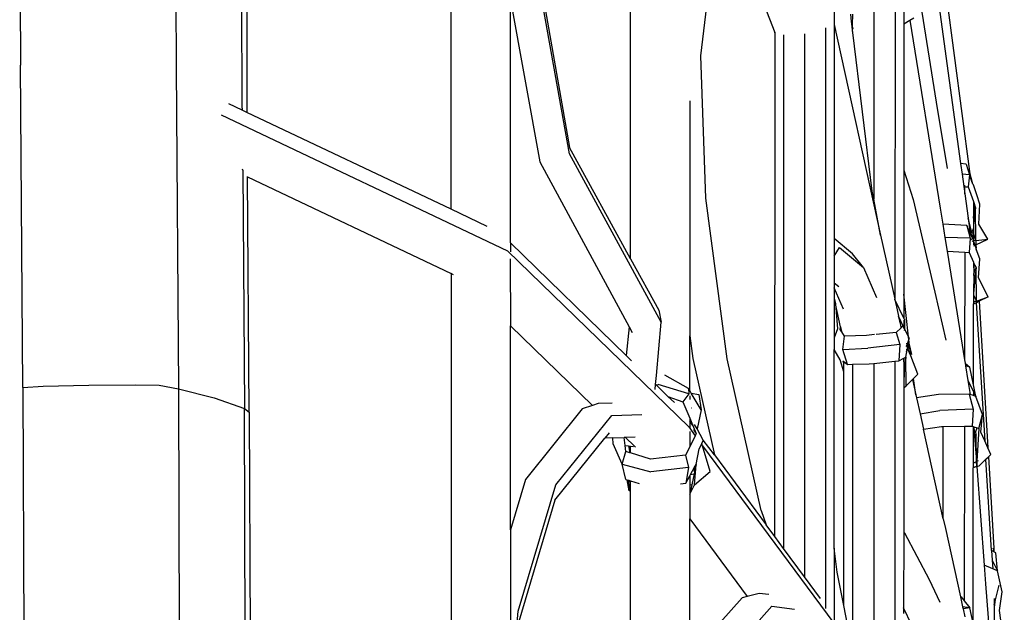
# Model space of a CAD drawing. Units: metres. Extents: x 0.63 to 3.86, y 0.8 to 2.34.
# Drawn here: x 3.72 to 3.85, y 1.89 to 1.97 of the extents above; entities that cross this region are included whole.
import ezdxf

# ---------------------------------------------------------------- set-up
doc = ezdxf.new("R2010")
doc.units = ezdxf.units.M
doc.layers.add('Edges', color=7, linetype='Continuous')

# ---------------------------------------------------------------- blocks, each defined once
blk = doc.blocks.new('Peacock chair rs')
at = {"layer": 'Edges'}
for p, q in [((0.2404, 0.30363), (0.2404, 0.41464)), ((0.30153, 0.37452), (0.31016, 0.30873)), ((0.26454, 0.29698), (0.26454, 0.36917)), ((0.18232, 0.36484), (0.18243, 0.32306)), ((0.20328, 0.36432), (0.20337, 0.32274)), ((0.29194, 0.36042), (0.29194, 0.32853)), ((0.21226, 0.31724), (0.21216, 0.35633)), ((0.21282, 0.35464), (0.21291, 0.31667)), ((0.27985, 0.33808), (0.28397, 0.32745)), ((0.25634, 0.31109), (0.25179, 0.33641)), ((0.25207, 0.3363), (0.25632, 0.31197)), ((0.27399, 0.3243), (0.27542, 0.33592)), ((0.30289, 0.33544), (0.30566, 0.31808)), ((0.29729, 0.33384), (0.29728, 0.30501)), ((0.30015, 0.33383), (0.30013, 0.29148)), ((0.30133, 0.3332), (0.30133, 0.3286)), ((0.24837, 0.33185), (0.25231, 0.31004)), ((0.24837, 0.2991), (0.24837, 0.33185)), ((0.30587, 0.33229), (0.30896, 0.30981)), ((0.29429, 0.32893), (0.29421, 0.32992)), ((0.29442, 0.32846), (0.29429, 0.32893)), ((0.29436, 0.32824), (0.29429, 0.32893)), ((0.29442, 0.32846), (0.29444, 0.32992)), ((0.30133, 0.3286), (0.30214, 0.32909)), ((0.30214, 0.32909), (0.30269, 0.32943)), ((0.30214, 0.32909), (0.30621, 0.30378)), ((0.28399, 0.32732), (0.28397, 0.32745)), ((0.28402, 0.32731), (0.28397, 0.32745)), ((0.29077, 0.32809), (0.29077, 0.24985)), ((0.29194, 0.32853), (0.2982, 0.30013)), ((0.29194, 0.32853), (0.29194, 0.29968)), ((0.29436, 0.32824), (0.29442, 0.32846)), ((0.29436, 0.32824), (0.29444, 0.32795)), ((0.2944, 0.32777), (0.29436, 0.32824)), ((0.2944, 0.32777), (0.29444, 0.32795)), ((0.2944, 0.32777), (0.29444, 0.32777)), ((0.29441, 0.32756), (0.2944, 0.32777)), ((0.29441, 0.32756), (0.29444, 0.32753)), ((0.29444, 0.32795), (0.29442, 0.32846)), ((0.29444, 0.32746), (0.29444, 0.32753)), ((0.29708, 0.30607), (0.29444, 0.32746)), ((0.30133, 0.3286), (0.30132, 0.3089)), ((0.28397, 0.25954), (0.28399, 0.32732)), ((0.28513, 0.32712), (0.28513, 0.25796)), ((0.28795, 0.32727), (0.28795, 0.25414)), ((0.27468, 0.30514), (0.27399, 0.3243)), ((0.18276, 0.27965), (0.18243, 0.32306)), ((0.20337, 0.32274), (0.20369, 0.27945)), ((0.27252, 0.31826), (0.27252, 0.28661)), ((0.30566, 0.31808), (0.30717, 0.30911)), ((0.21226, 0.31698), (0.21046, 0.31783)), ((0.21226, 0.31724), (0.21226, 0.31698)), ((0.21291, 0.31667), (0.21226, 0.31698)), ((0.20943, 0.31637), (0.24799, 0.29805)), ((0.2404, 0.30363), (0.21291, 0.31667)), ((0.26454, 0.29698), (0.25632, 0.31197)), ((0.26868, 0.28842), (0.25634, 0.31109)), ((0.21235, 0.30888), (0.21232, 0.30902)), ((0.21235, 0.30888), (0.21256, 0.27678)), ((0.25231, 0.31004), (0.26435, 0.2878)), ((0.30132, 0.3089), (0.30259, 0.30493)), ((0.30132, 0.3089), (0.30132, 0.29219)), ((0.30969, 0.30973), (0.30896, 0.30981)), ((0.30896, 0.30981), (0.30916, 0.30837)), ((0.30969, 0.30973), (0.31015, 0.30829)), ((0.21297, 0.308), (0.21297, 0.30806)), ((0.21297, 0.308), (0.2404, 0.29497)), ((0.2132, 0.27629), (0.21297, 0.308)), ((0.31015, 0.30829), (0.30916, 0.30837)), ((0.30916, 0.30837), (0.30939, 0.3067)), ((0.31015, 0.30829), (0.30999, 0.30664)), ((0.31023, 0.30819), (0.31015, 0.30829)), ((0.31062, 0.30703), (0.31016, 0.30873)), ((0.31016, 0.30873), (0.31023, 0.30819)), ((0.31023, 0.30819), (0.31026, 0.308)), ((0.31062, 0.30703), (0.31026, 0.308)), ((0.30939, 0.3067), (0.30952, 0.30669)), ((0.30939, 0.3067), (0.30952, 0.30573)), ((0.30952, 0.30669), (0.30952, 0.30686)), ((0.30952, 0.30573), (0.30952, 0.30669)), ((0.30952, 0.30669), (0.30966, 0.30667)), ((0.30966, 0.30667), (0.30999, 0.30664)), ((0.30999, 0.30664), (0.31068, 0.30468)), ((0.31062, 0.30703), (0.31068, 0.30693)), ((0.31116, 0.30556), (0.31068, 0.30693)), ((0.27755, 0.28349), (0.27468, 0.30514)), ((0.29728, 0.30501), (0.29708, 0.30607)), ((0.2982, 0.30013), (0.29728, 0.30501)), ((0.30259, 0.30493), (0.30549, 0.29248)), ((0.30952, 0.30573), (0.31, 0.30245)), ((0.31154, 0.30433), (0.31116, 0.30556)), ((0.24524, 0.30132), (0.2404, 0.30363)), ((0.30621, 0.30378), (0.30656, 0.30165)), ((0.31068, 0.30468), (0.31098, 0.30384)), ((0.31068, 0.30468), (0.3107, 0.30444)), ((0.3107, 0.30444), (0.3107, 0.30264)), ((0.3107, 0.30444), (0.31078, 0.30299)), ((0.31098, 0.30384), (0.31075, 0.30212)), ((0.31098, 0.30384), (0.31078, 0.30299)), ((0.31101, 0.29945), (0.31098, 0.30384)), ((0.3114, 0.30163), (0.31154, 0.30433)), ((0.31, 0.30245), (0.30997, 0.30246)), ((0.31041, 0.30069), (0.31, 0.30245)), ((0.31, 0.30245), (0.31025, 0.30043)), ((0.31078, 0.30299), (0.3107, 0.30264)), ((0.31075, 0.30212), (0.3107, 0.30264)), ((0.3107, 0.30264), (0.3107, 0.30172)), ((0.31078, 0.30299), (0.31079, 0.30282)), ((0.30978, 0.30147), (0.30656, 0.30165)), ((0.30656, 0.30165), (0.30685, 0.29983)), ((0.30978, 0.30147), (0.31027, 0.29975)), ((0.31025, 0.30043), (0.30978, 0.30147)), ((0.3106, 0.30101), (0.31057, 0.30074)), ((0.31075, 0.30212), (0.3107, 0.30172)), ((0.3107, 0.30172), (0.3107, 0.30034)), ((0.31263, 0.29961), (0.3114, 0.30163)), ((0.29443, 0.29761), (0.29194, 0.29968)), ((0.29194, 0.29968), (0.29194, 0.2973)), ((0.2982, 0.30013), (0.30009, 0.29157)), ((0.31027, 0.29975), (0.30685, 0.29983)), ((0.30685, 0.29983), (0.30715, 0.29797)), ((0.31027, 0.29975), (0.31013, 0.2978)), ((0.31069, 0.29947), (0.31025, 0.30043)), ((0.31035, 0.29969), (0.31038, 0.29952)), ((0.31057, 0.30074), (0.31041, 0.30069)), ((0.31069, 0.29947), (0.31041, 0.30069)), ((0.31057, 0.30074), (0.3107, 0.30034)), ((0.3107, 0.30034), (0.31069, 0.29947)), ((0.3107, 0.30034), (0.31101, 0.29945)), ((0.31101, 0.29945), (0.31263, 0.29961)), ((0.31103, 0.29886), (0.31263, 0.29961)), ((0.26394, 0.28393), (0.24837, 0.2991)), ((0.24837, 0.2991), (0.24837, 0.29791)), ((0.29194, 0.2973), (0.29265, 0.29848)), ((0.29265, 0.29848), (0.29589, 0.29577)), ((0.31072, 0.29937), (0.31048, 0.29931)), ((0.31069, 0.29947), (0.31072, 0.29937)), ((0.31072, 0.29937), (0.31071, 0.29884)), ((0.31101, 0.29945), (0.31072, 0.29937)), ((0.31091, 0.29881), (0.31072, 0.29937)), ((0.31076, 0.29873), (0.31091, 0.29881)), ((0.31091, 0.29881), (0.31103, 0.29886)), ((0.31105, 0.2984), (0.31091, 0.29881)), ((0.31101, 0.29945), (0.31103, 0.29886)), ((0.31103, 0.29886), (0.31105, 0.2984)), ((0.31106, 0.29828), (0.31105, 0.2984)), ((0.31106, 0.29828), (0.31107, 0.29809)), ((0.31155, 0.29695), (0.31106, 0.29828)), ((0.24799, 0.29805), (0.27237, 0.27433)), ((0.24836, 0.29695), (0.24837, 0.28794)), ((0.26454, 0.29698), (0.26835, 0.29003)), ((0.29194, 0.2973), (0.29194, 0.29369)), ((0.29589, 0.29577), (0.29443, 0.29761)), ((0.30715, 0.29797), (0.30953, 0.29784)), ((0.30715, 0.29797), (0.3095, 0.28336)), ((0.30953, 0.29784), (0.3095, 0.28336)), ((0.30953, 0.29784), (0.31013, 0.2978)), ((0.31013, 0.2978), (0.31071, 0.29653)), ((0.31139, 0.29441), (0.31155, 0.29695)), ((0.29589, 0.29577), (0.29763, 0.29177)), ((0.31071, 0.29653), (0.31071, 0.29643)), ((0.31071, 0.29643), (0.31079, 0.29515)), ((0.31071, 0.29643), (0.31104, 0.29581)), ((0.31071, 0.29643), (0.31073, 0.29498)), ((0.31104, 0.29581), (0.31079, 0.29515)), ((0.31104, 0.29581), (0.31085, 0.29377)), ((0.31109, 0.29125), (0.31104, 0.29581)), ((0.24069, 0.29481), (0.2404, 0.29497)), ((0.2404, 0.29497), (0.2404, 0.16449)), ((0.31073, 0.29498), (0.31071, 0.29231)), ((0.31079, 0.29515), (0.31073, 0.29498)), ((0.31085, 0.29377), (0.31073, 0.29498)), ((0.31267, 0.29186), (0.31139, 0.29441)), ((0.29256, 0.29317), (0.29194, 0.29369)), ((0.29194, 0.29369), (0.29194, 0.29306)), ((0.2932, 0.29017), (0.29194, 0.29306)), ((0.29194, 0.29306), (0.29194, 0.29167)), ((0.31085, 0.29377), (0.31071, 0.29231)), ((0.29194, 0.29167), (0.29211, 0.29091)), ((0.29194, 0.29167), (0.29194, 0.28634)), ((0.30013, 0.29148), (0.30009, 0.29157)), ((0.30132, 0.29219), (0.30131, 0.28898)), ((0.30196, 0.28645), (0.30132, 0.29219)), ((0.30549, 0.29248), (0.30696, 0.28599)), ((0.31071, 0.2921), (0.3107, 0.29114)), ((0.31071, 0.29231), (0.31071, 0.2921)), ((0.31071, 0.2921), (0.31109, 0.29125)), ((0.31147, 0.2914), (0.31267, 0.29186)), ((0.31267, 0.29186), (0.31148, 0.29126)), ((0.29211, 0.29091), (0.2924, 0.28755)), ((0.29279, 0.28782), (0.29211, 0.29091)), ((0.30131, 0.28898), (0.30013, 0.29148)), ((0.30013, 0.29148), (0.30041, 0.29009)), ((0.31068, 0.27997), (0.3107, 0.29088)), ((0.31104, 0.29125), (0.3107, 0.29114)), ((0.3107, 0.29114), (0.3107, 0.29088)), ((0.3107, 0.29088), (0.31105, 0.29105)), ((0.31109, 0.29125), (0.31104, 0.29125)), ((0.31104, 0.29125), (0.31105, 0.29105)), ((0.31105, 0.29105), (0.31148, 0.29126)), ((0.31105, 0.29105), (0.31222, 0.27245)), ((0.31109, 0.29125), (0.31147, 0.2914)), ((0.31147, 0.2914), (0.31148, 0.29126)), ((0.31148, 0.29126), (0.31265, 0.27149)), ((0.26835, 0.29003), (0.26868, 0.28842)), ((0.30041, 0.29009), (0.30061, 0.28922)), ((0.30066, 0.28911), (0.30061, 0.28922)), ((0.30089, 0.28823), (0.30066, 0.28911)), ((0.30066, 0.28911), (0.30121, 0.28792)), ((0.30066, 0.28911), (0.30075, 0.28855)), ((0.30141, 0.28879), (0.30131, 0.28898)), ((0.25941, 0.27721), (0.24837, 0.28794)), ((0.24837, 0.26048), (0.24837, 0.28794)), ((0.26435, 0.2878), (0.26394, 0.28393)), ((0.26435, 0.2878), (0.26476, 0.28704)), ((0.26803, 0.28125), (0.26868, 0.28842)), ((0.29276, 0.28743), (0.29279, 0.28782)), ((0.29279, 0.28782), (0.29293, 0.28717)), ((0.30095, 0.28767), (0.30029, 0.28705)), ((0.30075, 0.28855), (0.30089, 0.28823)), ((0.30075, 0.28855), (0.30095, 0.28767)), ((0.30098, 0.28769), (0.30089, 0.28823)), ((0.30098, 0.28769), (0.30095, 0.28767)), ((0.30121, 0.28792), (0.30098, 0.28769)), ((0.30131, 0.28772), (0.30121, 0.28792)), ((0.30131, 0.28869), (0.30131, 0.28772)), ((0.30131, 0.28772), (0.30131, 0.28754)), ((0.30139, 0.28758), (0.30131, 0.28772)), ((0.30139, 0.28758), (0.30138, 0.28729)), ((0.30141, 0.28879), (0.30139, 0.28758)), ((0.30196, 0.28645), (0.30139, 0.28758)), ((0.27252, 0.27921), (0.27252, 0.28661)), ((0.27252, 0.28661), (0.27292, 0.28353)), ((0.2924, 0.28755), (0.29194, 0.28634)), ((0.29194, 0.28634), (0.29194, 0.28477)), ((0.29293, 0.28717), (0.29276, 0.28743)), ((0.29295, 0.28711), (0.29293, 0.28717)), ((0.29335, 0.28656), (0.29297, 0.28713)), ((0.29309, 0.28473), (0.29335, 0.28656)), ((0.29631, 0.28664), (0.29335, 0.28656)), ((0.29737, 0.28675), (0.29631, 0.28664)), ((0.30029, 0.28705), (0.29762, 0.28678)), ((0.30029, 0.28705), (0.30079, 0.28541)), ((0.30208, 0.28622), (0.30196, 0.28645)), ((0.30201, 0.28603), (0.30196, 0.28645)), ((0.30079, 0.28541), (0.29649, 0.28491)), ((0.30079, 0.28541), (0.30065, 0.28321)), ((0.30167, 0.28514), (0.3017, 0.28522)), ((0.30168, 0.28527), (0.30176, 0.28537)), ((0.30168, 0.28527), (0.3017, 0.28522)), ((0.3017, 0.28522), (0.30182, 0.28495)), ((0.30176, 0.28537), (0.30171, 0.28559)), ((0.30176, 0.28537), (0.30201, 0.28603)), ((0.30184, 0.28504), (0.30176, 0.28537)), ((0.30178, 0.28472), (0.30182, 0.28495)), ((0.30182, 0.28495), (0.30184, 0.28504)), ((0.30182, 0.28495), (0.30192, 0.28472)), ((0.30184, 0.28504), (0.30204, 0.28579)), ((0.30192, 0.28472), (0.30206, 0.28561)), ((0.30201, 0.28603), (0.30208, 0.28622)), ((0.30204, 0.28579), (0.30201, 0.28603)), ((0.30206, 0.28561), (0.30204, 0.28579)), ((0.30241, 0.28407), (0.30206, 0.28561)), ((0.30225, 0.28388), (0.30206, 0.28561)), ((0.26469, 0.2832), (0.26394, 0.28393)), ((0.29277, 0.28337), (0.29194, 0.28477)), ((0.29194, 0.25799), (0.29194, 0.28477)), ((0.29309, 0.28473), (0.29649, 0.28491)), ((0.29373, 0.28273), (0.29309, 0.28473)), ((0.30131, 0.28358), (0.30157, 0.28372)), ((0.30157, 0.28372), (0.30143, 0.28204)), ((0.30157, 0.28372), (0.30178, 0.28472)), ((0.30162, 0.27986), (0.30157, 0.28372)), ((0.30163, 0.28456), (0.30166, 0.28445)), ((0.30178, 0.28472), (0.30164, 0.28472)), ((0.30192, 0.28472), (0.30178, 0.28472)), ((0.30225, 0.28388), (0.30192, 0.28472)), ((0.30322, 0.28144), (0.30225, 0.28388)), ((0.27292, 0.28353), (0.27583, 0.27058)), ((0.28213, 0.26305), (0.27755, 0.28349)), ((0.29324, 0.28176), (0.29277, 0.28337)), ((0.29313, 0.28323), (0.29324, 0.28281)), ((0.29313, 0.28323), (0.29324, 0.28314)), ((0.29324, 0.28314), (0.29373, 0.28273)), ((0.29324, 0.28281), (0.29324, 0.28314)), ((0.29324, 0.28176), (0.29324, 0.28281)), ((0.29373, 0.28273), (0.29442, 0.28275)), ((0.29442, 0.28275), (0.29441, 0.24428)), ((0.29442, 0.28275), (0.29667, 0.28281)), ((0.29667, 0.28281), (0.29728, 0.28287)), ((0.29728, 0.28287), (0.29727, 0.23498)), ((0.29728, 0.28287), (0.30013, 0.28316)), ((0.30013, 0.28316), (0.30012, 0.23015)), ((0.30013, 0.28316), (0.30065, 0.28321)), ((0.30065, 0.28321), (0.30131, 0.28358)), ((0.30131, 0.28358), (0.30131, 0.28338)), ((0.30143, 0.28204), (0.30131, 0.28338)), ((0.30131, 0.28338), (0.30131, 0.28066)), ((0.3095, 0.28336), (0.30957, 0.28292)), ((0.30957, 0.28292), (0.31019, 0.28239)), ((0.30957, 0.28292), (0.30963, 0.28253)), ((0.31019, 0.28239), (0.30963, 0.28253)), ((0.30963, 0.28253), (0.30995, 0.28059)), ((0.31068, 0.27997), (0.31019, 0.28239)), ((0.26792, 0.28005), (0.26803, 0.28125)), ((0.27235, 0.2795), (0.26914, 0.28128)), ((0.29323, 0.25028), (0.29324, 0.28176)), ((0.30143, 0.28204), (0.30131, 0.28066)), ((0.30262, 0.28084), (0.30322, 0.28144)), ((0.18276, 0.27965), (0.1855, 0.27979)), ((0.18276, 0.27965), (0.18293, 0.23374)), ((0.1855, 0.27979), (0.19165, 0.27994)), ((0.19165, 0.27994), (0.19797, 0.27997)), ((0.19797, 0.27997), (0.20108, 0.27994)), ((0.20108, 0.27994), (0.20369, 0.27945)), ((0.26786, 0.27934), (0.26792, 0.28005)), ((0.26799, 0.27998), (0.26792, 0.28005)), ((0.26799, 0.27998), (0.26825, 0.28002)), ((0.26958, 0.27843), (0.26799, 0.27998)), ((0.27237, 0.27876), (0.26825, 0.28002)), ((0.30131, 0.28066), (0.30131, 0.2796)), ((0.30131, 0.2796), (0.30162, 0.27986)), ((0.30162, 0.27986), (0.30248, 0.28071)), ((0.30248, 0.28071), (0.30262, 0.28084)), ((0.30248, 0.28071), (0.30294, 0.27863)), ((0.30294, 0.27863), (0.30262, 0.28084)), ((0.30995, 0.28059), (0.31068, 0.27907)), ((0.30995, 0.28059), (0.31026, 0.27867)), ((0.311, 0.27842), (0.31068, 0.27997)), ((0.20369, 0.27945), (0.20852, 0.27823)), ((0.20369, 0.27945), (0.20385, 0.23359)), ((0.26958, 0.27843), (0.2716, 0.27772)), ((0.27045, 0.27759), (0.26958, 0.27843)), ((0.27237, 0.27876), (0.2716, 0.27772)), ((0.27235, 0.2795), (0.27237, 0.27876)), ((0.27252, 0.27921), (0.27235, 0.2795)), ((0.27272, 0.27886), (0.27252, 0.27921)), ((0.27252, 0.27851), (0.27252, 0.27801)), ((0.27272, 0.27886), (0.27372, 0.27868)), ((0.27403, 0.27664), (0.27272, 0.27886)), ((0.27372, 0.27868), (0.27403, 0.27664)), ((0.30131, 0.2796), (0.30131, 0.26016)), ((0.30294, 0.27863), (0.30303, 0.27824)), ((0.30597, 0.27868), (0.30303, 0.27824)), ((0.31012, 0.27872), (0.30597, 0.27868)), ((0.31012, 0.27872), (0.31067, 0.27669)), ((0.31026, 0.27867), (0.31012, 0.27872)), ((0.31068, 0.27853), (0.31026, 0.27867)), ((0.31068, 0.27907), (0.31068, 0.27853)), ((0.31068, 0.27907), (0.311, 0.27842)), ((0.311, 0.27842), (0.31068, 0.27853)), ((0.31189, 0.27599), (0.311, 0.27842)), ((0.20852, 0.27823), (0.21256, 0.27678)), ((0.25941, 0.27721), (0.25802, 0.27674)), ((0.26019, 0.27748), (0.25941, 0.27721)), ((0.26208, 0.27754), (0.26019, 0.27748)), ((0.2716, 0.27772), (0.27252, 0.2755)), ((0.30303, 0.27824), (0.3035, 0.2761)), ((0.21256, 0.27678), (0.2132, 0.27629)), ((0.21274, 0.2342), (0.21256, 0.27678)), ((0.2132, 0.27629), (0.21338, 0.23437)), ((0.25802, 0.27674), (0.25039, 0.26725)), ((0.25449, 0.26652), (0.26201, 0.27587)), ((0.26201, 0.27587), (0.26608, 0.27599)), ((0.27279, 0.27684), (0.27274, 0.27685)), ((0.27403, 0.27664), (0.27349, 0.27406)), ((0.3035, 0.2761), (0.30618, 0.27653)), ((0.3035, 0.2761), (0.30396, 0.27401)), ((0.31067, 0.27669), (0.30618, 0.27653)), ((0.31067, 0.27669), (0.31054, 0.27442)), ((0.31141, 0.27412), (0.31189, 0.27599)), ((0.31168, 0.27363), (0.31189, 0.27599)), ((0.27237, 0.27433), (0.27326, 0.27313)), ((0.27252, 0.27507), (0.27251, 0.27423)), ((0.27252, 0.2755), (0.27252, 0.27507)), ((0.27252, 0.2755), (0.27279, 0.27484)), ((0.27275, 0.27478), (0.27252, 0.27507)), ((0.27275, 0.27478), (0.27279, 0.27484)), ((0.27293, 0.27451), (0.27275, 0.27478)), ((0.27279, 0.27484), (0.27293, 0.27451)), ((0.27293, 0.27451), (0.27334, 0.27351)), ((0.27349, 0.27406), (0.27316, 0.27463)), ((0.30396, 0.27401), (0.30639, 0.27437)), ((0.30639, 0.27437), (0.30663, 0.27438)), ((0.30662, 0.26299), (0.30663, 0.27438)), ((0.30663, 0.27438), (0.30949, 0.27441)), ((0.30949, 0.27441), (0.30946, 0.25088)), ((0.30949, 0.27441), (0.31054, 0.27442)), ((0.31054, 0.27442), (0.31067, 0.27437)), ((0.31067, 0.27437), (0.31074, 0.27435)), ((0.31067, 0.27437), (0.31067, 0.26946)), ((0.31074, 0.27435), (0.31084, 0.27309)), ((0.31074, 0.27435), (0.31121, 0.27419)), ((0.26165, 0.27352), (0.26109, 0.27282)), ((0.27251, 0.27371), (0.27252, 0.27164)), ((0.27326, 0.27313), (0.27252, 0.27164)), ((0.27334, 0.27351), (0.27307, 0.27397)), ((0.27339, 0.27339), (0.27326, 0.27313)), ((0.27334, 0.27351), (0.27339, 0.27339)), ((0.27433, 0.27254), (0.27349, 0.27406)), ((0.30662, 0.26196), (0.30396, 0.27401)), ((0.31104, 0.27322), (0.31084, 0.27309)), ((0.31084, 0.27309), (0.31109, 0.26966)), ((0.31103, 0.27371), (0.31121, 0.27419)), ((0.31104, 0.27322), (0.31103, 0.27371)), ((0.31107, 0.27324), (0.31104, 0.27322)), ((0.31109, 0.26966), (0.31104, 0.27322)), ((0.31141, 0.27412), (0.31117, 0.2697)), ((0.31121, 0.27419), (0.31141, 0.27412)), ((0.31222, 0.27245), (0.31168, 0.27363)), ((0.25437, 0.26447), (0.26109, 0.27282)), ((0.26215, 0.27284), (0.26109, 0.27282)), ((0.26215, 0.27284), (0.2637, 0.27288)), ((0.26218, 0.27206), (0.26215, 0.27284)), ((0.2634, 0.26932), (0.26218, 0.27206)), ((0.26386, 0.27289), (0.2637, 0.27288)), ((0.26381, 0.27182), (0.2637, 0.27288)), ((0.26389, 0.27101), (0.26381, 0.27182)), ((0.26381, 0.27182), (0.26428, 0.27177)), ((0.26518, 0.27292), (0.26386, 0.27289)), ((0.26502, 0.27176), (0.26386, 0.27289)), ((0.26428, 0.27177), (0.26445, 0.27084)), ((0.26428, 0.27177), (0.26454, 0.27174)), ((0.26454, 0.27081), (0.26454, 0.27174)), ((0.26454, 0.27174), (0.26495, 0.2717)), ((0.2652, 0.27158), (0.26502, 0.27176)), ((0.27414, 0.27214), (0.27378, 0.27139)), ((0.27433, 0.27254), (0.27414, 0.27214)), ((0.27424, 0.27179), (0.27414, 0.27214)), ((0.27525, 0.2683), (0.27424, 0.27179)), ((0.27424, 0.27179), (0.29188, 0.24787)), ((0.27583, 0.27058), (0.27433, 0.27254)), ((0.31265, 0.27149), (0.31222, 0.27245)), ((0.2634, 0.26932), (0.26389, 0.27101)), ((0.26445, 0.27084), (0.26389, 0.27101)), ((0.26454, 0.27081), (0.26445, 0.27084)), ((0.26722, 0.26997), (0.26454, 0.27081)), ((0.27195, 0.2705), (0.26722, 0.26997)), ((0.27252, 0.27164), (0.27195, 0.2705)), ((0.27195, 0.2705), (0.27234, 0.26884)), ((0.27336, 0.26926), (0.27378, 0.27139)), ((0.27583, 0.27058), (0.28279, 0.26113)), ((0.31304, 0.27061), (0.31265, 0.27149)), ((0.31272, 0.2703), (0.31304, 0.27061)), ((0.26392, 0.26726), (0.2634, 0.26932)), ((0.2634, 0.26932), (0.26725, 0.26828)), ((0.27314, 0.26654), (0.27336, 0.26926)), ((0.27315, 0.26888), (0.27336, 0.26926)), ((0.27336, 0.26926), (0.27315, 0.26826)), ((0.31067, 0.26946), (0.31109, 0.26966)), ((0.31067, 0.26946), (0.31067, 0.26885)), ((0.31109, 0.26966), (0.31117, 0.2697)), ((0.31113, 0.26898), (0.31109, 0.26966)), ((0.31117, 0.2697), (0.31113, 0.26898)), ((0.31113, 0.26898), (0.31145, 0.26909)), ((0.31117, 0.2697), (0.31139, 0.26981)), ((0.31145, 0.26909), (0.31237, 0.26997)), ((0.31237, 0.26997), (0.31272, 0.2703)), ((0.31314, 0.25769), (0.31237, 0.26997)), ((0.31272, 0.2703), (0.31345, 0.258)), ((0.27234, 0.26884), (0.26725, 0.26828)), ((0.27234, 0.26884), (0.27196, 0.26675)), ((0.27196, 0.26675), (0.27251, 0.26774)), ((0.27251, 0.26774), (0.2726, 0.2679)), ((0.27251, 0.26774), (0.27251, 0.26647)), ((0.2726, 0.2679), (0.27315, 0.26888)), ((0.2726, 0.2679), (0.27309, 0.26798)), ((0.27309, 0.26798), (0.27277, 0.2665)), ((0.27315, 0.26826), (0.27309, 0.26798)), ((0.27314, 0.26654), (0.27525, 0.2683)), ((0.27315, 0.26826), (0.27315, 0.26888)), ((0.31064, 0.2479), (0.31067, 0.2688)), ((0.31113, 0.26898), (0.31067, 0.2688)), ((0.31113, 0.26898), (0.31067, 0.26885)), ((0.31067, 0.26885), (0.31067, 0.2688)), ((0.31113, 0.26898), (0.31214, 0.25569)), ((0.25039, 0.26725), (0.24837, 0.26048)), ((0.24942, 0.24952), (0.25449, 0.26652)), ((0.26392, 0.26726), (0.26408, 0.26721)), ((0.26436, 0.26573), (0.26408, 0.26721)), ((0.26408, 0.26721), (0.26433, 0.26713)), ((0.26433, 0.26713), (0.26427, 0.26701)), ((0.26427, 0.26701), (0.26436, 0.26573)), ((0.26427, 0.26701), (0.26454, 0.26694)), ((0.26433, 0.26713), (0.26454, 0.26706)), ((0.26454, 0.26706), (0.26454, 0.26694)), ((0.26454, 0.26706), (0.26568, 0.2667)), ((0.26454, 0.26569), (0.26454, 0.26694)), ((0.27128, 0.26667), (0.27196, 0.26675)), ((0.27251, 0.26528), (0.27314, 0.26654)), ((0.27277, 0.2665), (0.27251, 0.26647)), ((0.27277, 0.2665), (0.27251, 0.26528)), ((0.27251, 0.26647), (0.27251, 0.26528)), ((0.26454, 0.26569), (0.26436, 0.26573)), ((0.26457, 0.1644), (0.26454, 0.26569)), ((0.27251, 0.26528), (0.27251, 0.26193)), ((0.25437, 0.26447), (0.24949, 0.24813)), ((0.28213, 0.26305), (0.28279, 0.26113)), ((0.30662, 0.26295), (0.30662, 0.26299)), ((0.30662, 0.26196), (0.30662, 0.26295)), ((0.27251, 0.24035), (0.27251, 0.26193)), ((0.27251, 0.26193), (0.28023, 0.25147)), ((0.28397, 0.25954), (0.28279, 0.26113)), ((0.30662, 0.26196), (0.30691, 0.26065)), ((0.24837, 0.26048), (0.24837, 0.23673)), ((0.30131, 0.26008), (0.3013, 0.24995)), ((0.3014, 0.26005), (0.30131, 0.26016)), ((0.30131, 0.26016), (0.30131, 0.26008)), ((0.30131, 0.26008), (0.3014, 0.26005)), ((0.3014, 0.26005), (0.30475, 0.25375)), ((0.30699, 0.26069), (0.30691, 0.26065)), ((0.30691, 0.26065), (0.30894, 0.25142)), ((0.28513, 0.25796), (0.28397, 0.25954)), ((0.28795, 0.25414), (0.28513, 0.25796)), ((0.29235, 0.25475), (0.29194, 0.25799)), ((0.29194, 0.25799), (0.29194, 0.24772)), ((0.31337, 0.25756), (0.31314, 0.25769)), ((0.31314, 0.25769), (0.31323, 0.25637)), ((0.31345, 0.25776), (0.31336, 0.25799)), ((0.31337, 0.25756), (0.31345, 0.25776)), ((0.31345, 0.25751), (0.31337, 0.25756)), ((0.31345, 0.258), (0.31345, 0.25776)), ((0.31345, 0.25776), (0.31345, 0.25751)), ((0.3137, 0.25737), (0.31345, 0.25751)), ((0.31392, 0.25493), (0.3137, 0.25737)), ((0.31323, 0.25637), (0.31392, 0.25493)), ((0.31323, 0.25637), (0.3133, 0.2552)), ((0.29323, 0.25028), (0.29235, 0.25475)), ((0.3133, 0.2552), (0.31214, 0.25569)), ((0.31214, 0.25569), (0.31233, 0.25318)), ((0.31392, 0.25493), (0.3133, 0.2552)), ((0.31455, 0.25212), (0.31392, 0.25493)), ((0.29011, 0.25122), (0.28795, 0.25414)), ((0.30475, 0.25375), (0.30615, 0.25071)), ((0.31233, 0.25318), (0.31287, 0.24591)), ((0.28184, 0.2519), (0.28023, 0.25147)), ((0.28317, 0.25173), (0.28184, 0.2519)), ((0.31366, 0.25103), (0.31417, 0.253)), ((0.31418, 0.24958), (0.31455, 0.25212)), ((0.27956, 0.25129), (0.27388, 0.24493)), ((0.28023, 0.25147), (0.27956, 0.25129)), ((0.30902, 0.25144), (0.30894, 0.25142)), ((0.30894, 0.25142), (0.30923, 0.25009)), ((0.30902, 0.25144), (0.30946, 0.25088)), ((0.30946, 0.25088), (0.3102, 0.24994)), ((0.31349, 0.25122), (0.31349, 0.25118)), ((0.31349, 0.25118), (0.31356, 0.25112)), ((0.31349, 0.25118), (0.31349, 0.25041)), ((0.31349, 0.25041), (0.31358, 0.25075)), ((0.31358, 0.25075), (0.31349, 0.25002)), ((0.31356, 0.25112), (0.31358, 0.25075)), ((0.31356, 0.25112), (0.31366, 0.25103)), ((0.31358, 0.25075), (0.31366, 0.25103)), ((0.24837, 0.23673), (0.24942, 0.24952)), ((0.27797, 0.24392), (0.28356, 0.25017)), ((0.28356, 0.25017), (0.2866, 0.24978)), ((0.29441, 0.24428), (0.29323, 0.25028)), ((0.30238, 0.24763), (0.3013, 0.24995)), ((0.3013, 0.24995), (0.3013, 0.24919)), ((0.3102, 0.24994), (0.30923, 0.25009)), ((0.30923, 0.25009), (0.30929, 0.24984)), ((0.3102, 0.24994), (0.30929, 0.24984)), ((0.30929, 0.24984), (0.30953, 0.24876)), ((0.31064, 0.2479), (0.3102, 0.24994)), ((0.31349, 0.25002), (0.31348, 0.24573)), ((0.31349, 0.25041), (0.31349, 0.25002)), ((0.31484, 0.24496), (0.31418, 0.24958))]:
    blk.add_line(p, q, dxfattribs=at)

msp = doc.modelspace()

# ---------------------------------------------------------------- block references
msp.add_blockref('Peacock chair rs', (3.53529, 1.64226))

doc.saveas('drawing.dxf')
